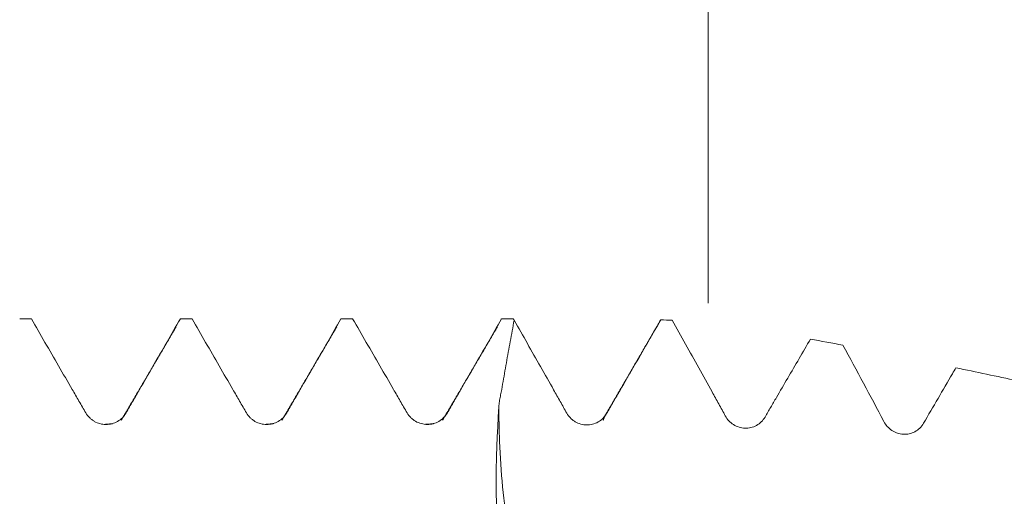
# Model space of a CAD drawing. Units: millimetres. Extents: x -42 to 60, y -67 to 58.
# Drawn here: x 37 to 40, y 1 to 2 of the extents above; entities that cross this region are included whole.
import ezdxf

# ---------------------------------------------------------------- set-up
doc = ezdxf.new("R2010")
doc.units = ezdxf.units.MM
doc.layers.add('1', color=4, linetype='Continuous')
doc.layers.add('SK2', color=7, linetype='Continuous')
doc.styles.add('iso_b_vert', font='simplex.shx')
doc.dimstyles.get("Standard").update_dxf_attribs({"dimtxt": 0.18, "dimasz": 0.18, "dimexe": 0.18, "dimexo": 0.0625, "dimgap": 0.09, "dimtad": 1, "dimzin": 0, "dimdsep": 52, "dimtxsty": 'Standard', "dimcen": 0.09, "dimadec": 0, "dimazin": 0, "dimtfac": 1, "dimtdec": 4, "dimtofl": 0, "dimtmove": 0, "dimatfit": 3, "dimfxl": 1, "dimtolj": 1, "dimtzin": 0, "dimarcsym": 0})

# ---------------------------------------------------------------- blocks, each defined once
blk = doc.blocks.new('_U4')
at = {"layer": 'SK2', "lineweight": 13}
for p, q in [((39.34, 1.5875), (39.34, 5.576695)), ((41.65, 1.5875), (41.65, 5.576695)), ((49.15, 3.576695), (31.84, 3.576695))]:
    blk.add_line(p, q, dxfattribs=at)
at = {"layer": 'SK2', "lineweight": 18}
for points in [[(39.34, 3.576695), (35.840002, 3.115912), (35.839998, 4.037479)], [(41.65, 3.576695), (45.149998, 4.037479), (45.150002, 3.115912)]]:
    blk.add_solid(points, dxfattribs=at)
at = {"layer": 'SK2', "lineweight": 18, "attachment_point": 7, "line_spacing_factor": 1.084337, "style": 'iso_b_vert'}
for s, insert, char_height in [('\\W0.7208;2.31', (37.508486, 11.46181), 3), ("\\W0.7095;'B'", (37.534986, 4.359329), 3.5)]:
    blk.add_mtext(s, dxfattribs=dict(at, insert=insert, char_height=char_height))

msp = doc.modelspace()

# ---------------------------------------------------------------- linework, layer by layer
at = {"layer": '1', "lineweight": 18}
for p, q in [((38.6949, 1.5375), (38.697, 1.5383)), ((39.1904, 1.5322), (39.1922, 1.5348))]:
    msp.add_line(p, q, dxfattribs=at)
at = {"layer": '1', "lineweight": 13}
msp.add_line((39.0198, 1.2383), (39.0235, 1.2432), dxfattribs=at)
at = {"layer": '1', "lineweight": 18}
for points, degree in [([(37.2333, 1.5383), (37.2212, 1.5383), (37.209, 1.5383), (37.1969, 1.5383)], 3), ([(37.7333, 1.5383), (37.7212, 1.5383), (37.7091, 1.5383), (37.697, 1.5383)], 3), ([(38.2333, 1.5383), (38.2212, 1.5383), (38.2091, 1.5383), (38.197, 1.5383)], 3), ([(38.7334, 1.5383), (38.7213, 1.5383), (38.7092, 1.5383), (38.697, 1.5383)], 3), ([(38.7334, 1.5383), (38.7342, 1.5368), (38.7351, 1.5354), (38.7359, 1.5339)], 3), ([(39.1915, 1.5339), (39.1057, 1.3859), (39.0197, 1.238)], 2), ([(39.2281, 1.5343), (39.2161, 1.5345), (39.2042, 1.5347), (39.1922, 1.5348)], 3), ([(37.6837, 1.5134), (37.5984, 1.3675), (37.513, 1.2222)], 2), ([(38.1837, 1.5134), (38.0984, 1.3676), (38.013, 1.2223)], 2), ([(38.6838, 1.5136), (38.5985, 1.3677), (38.5131, 1.2225)], 2), ([(39.6582, 1.4753), (39.692, 1.469), (39.7257, 1.4626), (39.7594, 1.4562)], 3), ([(39.7594, 1.4562), (39.8022, 1.3773), (39.8447, 1.2982), (39.8866, 1.2188)], 3), ([(40.111, 1.386), (40.1746, 1.3727), (40.2381, 1.3592), (40.3015, 1.3453)], 3), ([(37.4862, 1.2119), (37.4753, 1.2102), (37.4603, 1.2096)], 2), ([(37.9884, 1.2123), (37.9769, 1.2103), (37.9606, 1.2095)], 2), ([(38.4859, 1.212), (38.4751, 1.2103), (38.4604, 1.2097)], 2)]:
    msp.add_open_spline(points, degree=degree, dxfattribs=at)
for points, knots in [([(37.2333, 1.5383), (37.2615, 1.4895), (37.2897, 1.4407), (37.332, 1.3674), (37.3461, 1.343), (37.3673, 1.3064), (37.3744, 1.2942), (37.3885, 1.2698), (37.3956, 1.2576), (37.4027, 1.2454)], [0, 0, 0, 0, 0.5, 0.5, 0.75, 0.75, 0.875, 0.875, 1, 1, 1, 1]), ([(37.528, 1.2455), (37.535, 1.2577), (37.542, 1.2699), (37.5561, 1.2943), (37.5632, 1.3065), (37.5843, 1.3431), (37.5984, 1.3675), (37.6407, 1.4407), (37.6688, 1.4895), (37.697, 1.5383)], [0, 0, 0, 0, 0.125, 0.125, 0.25, 0.25, 0.5, 0.5, 1, 1, 1, 1]), ([(37.7333, 1.5383), (37.7615, 1.4895), (37.7897, 1.4407), (37.832, 1.3674), (37.8461, 1.343), (37.8673, 1.3064), (37.8744, 1.2942), (37.8885, 1.2698), (37.8956, 1.2576), (37.9027, 1.2454)], [0, 0, 0, 0, 0.5, 0.5, 0.75, 0.75, 0.875, 0.875, 1, 1, 1, 1]), ([(38.028, 1.2455), (38.035, 1.2577), (38.042, 1.2699), (38.0561, 1.2943), (38.0632, 1.3065), (38.0843, 1.3431), (38.0984, 1.3675), (38.1407, 1.4407), (38.1689, 1.4895), (38.197, 1.5383)], [0, 0, 0, 0, 0.125, 0.125, 0.25, 0.25, 0.5, 0.5, 1, 1, 1, 1]), ([(38.2333, 1.5383), (38.2615, 1.4895), (38.2898, 1.4407), (38.3321, 1.3675), (38.3462, 1.3431), (38.3674, 1.3065), (38.3744, 1.2943), (38.3885, 1.2699), (38.3956, 1.2577), (38.4027, 1.2455)], [0, 0, 0, 0, 0.5, 0.5, 0.75, 0.75, 0.875, 0.875, 1, 1, 1, 1]), ([(38.528, 1.2455), (38.535, 1.2577), (38.542, 1.2699), (38.5561, 1.2943), (38.5632, 1.3065), (38.5843, 1.3431), (38.5984, 1.3675), (38.6407, 1.4407), (38.6689, 1.4895), (38.697, 1.5383)], [0, 0, 0, 0, 0.125, 0.125, 0.25, 0.25, 0.5, 0.5, 1, 1, 1, 1]), ([(38.6884, 1.2681), (38.6889, 1.2737), (38.6896, 1.2793), (38.6915, 1.2904), (38.6928, 1.2959), (38.6962, 1.3124), (38.7003, 1.3345), (38.7039, 1.3568), (38.7077, 1.3789), (38.7097, 1.39), (38.7156, 1.4232), (38.7197, 1.4454), (38.7278, 1.4896), (38.7319, 1.5118), (38.7359, 1.5339)], [0, 0, 0, 0, 0.0625, 0.0625, 0.125, 0.125, 0.25, 0.375, 0.375, 0.5, 0.5, 0.75, 0.75, 1, 1, 1, 1]), ([(38.7359, 1.5339), (38.7633, 1.4857), (38.8044, 1.4135), (38.8453, 1.3411), (38.8657, 1.3049), (38.8725, 1.2929), (38.8861, 1.2687), (38.893, 1.2566), (38.8998, 1.2445)], [0, 0, 0, 0, 0.5, 0.75, 0.75, 0.875, 0.875, 1, 1, 1, 1]), ([(39.0235, 1.2432), (39.027, 1.2492), (39.0305, 1.2553), (39.0375, 1.2674), (39.041, 1.2735), (39.0516, 1.2917), (39.0727, 1.3282), (39.1219, 1.4133), (39.1641, 1.4862), (39.1922, 1.5348)], [0, 0, 0, 0, 0.0625, 0.0625, 0.125, 0.125, 0.25, 0.5, 1, 1, 1, 1]), ([(39.2281, 1.5343), (39.2558, 1.4847), (39.2835, 1.435), (39.3248, 1.3605), (39.3454, 1.3231), (39.3659, 1.2858), (39.3796, 1.2609), (39.3864, 1.2484), (39.3932, 1.2359)], [0, 0, 0, 0, 0.5, 0.5, 0.75, 0.875, 0.875, 1, 1, 1, 1]), ([(39.5169, 1.2325), (39.5227, 1.2426), (39.5286, 1.2527), (39.5404, 1.2729), (39.5581, 1.3033), (39.5993, 1.3741), (39.6347, 1.4348), (39.6582, 1.4753)], [0, 0, 0, 0, 0.125, 0.125, 0.25, 0.5, 1, 1, 1, 1]), ([(40.0102, 1.213), (40.0252, 1.2388), (40.0402, 1.2645), (40.0702, 1.316), (40.0852, 1.3417), (40.1038, 1.3736), (40.1074, 1.3798), (40.111, 1.386)], [0, 0, 0, 0, 0.446328, 0.446328, 0.892656, 0.892656, 1, 1, 1, 1]), ([(38.6929, 0.8112), (38.6923, 0.8151), (38.6918, 0.8191), (38.6892, 0.8374), (38.6875, 0.8524), (38.6846, 0.8838), (38.6835, 0.9004), (38.6819, 0.9344), (38.6813, 0.9519), (38.6802, 0.9879), (38.6798, 1.0064), (38.6798, 1.035), (38.6798, 1.0446), (38.68, 1.0641), (38.6802, 1.074), (38.6809, 1.1039), (38.6814, 1.124), (38.6829, 1.1646), (38.6839, 1.185), (38.6857, 1.2159), (38.6863, 1.2263), (38.6871, 1.2472), (38.6874, 1.2576), (38.6884, 1.2681)], [0, 0, 0, 0, 0.034663, 0.034663, 0.15533, 0.15533, 0.275997, 0.275997, 0.396664, 0.396664, 0.517331, 0.517331, 0.577665, 0.577665, 0.637998, 0.637998, 0.758666, 0.758666, 0.879333, 0.879333, 0.939666, 0.939666, 1, 1, 1, 1]), ([(37.4027, 1.2454), (37.4059, 1.2399), (37.4097, 1.235), (37.4164, 1.2283), (37.4188, 1.2262), (37.4239, 1.2224), (37.4265, 1.2206), (37.4346, 1.2159), (37.4406, 1.2135), (37.4527, 1.2102), (37.459, 1.2094), (37.4717, 1.2094), (37.4779, 1.2102), (37.4902, 1.2134), (37.4961, 1.2158), (37.507, 1.2221), (37.5121, 1.226), (37.5209, 1.2349), (37.5248, 1.24), (37.528, 1.2455)], [0, 0, 0, 0, 0.125, 0.125, 0.1875, 0.1875, 0.25, 0.25, 0.375, 0.375, 0.5, 0.5, 0.625, 0.625, 0.75, 0.75, 0.875, 0.875, 1, 1, 1, 1]), ([(37.9027, 1.2454), (37.9059, 1.2399), (37.9097, 1.2349), (37.9164, 1.2283), (37.9188, 1.2262), (37.9239, 1.2224), (37.9265, 1.2206), (37.9346, 1.2159), (37.9406, 1.2135), (37.9527, 1.2102), (37.959, 1.2094), (37.9717, 1.2093), (37.978, 1.2101), (37.9902, 1.2134), (37.9961, 1.2158), (38.007, 1.2221), (38.0121, 1.226), (38.0209, 1.2349), (38.0248, 1.2399), (38.028, 1.2455)], [0, 0, 0, 0, 0.125, 0.125, 0.1875, 0.1875, 0.25, 0.25, 0.375, 0.375, 0.5, 0.5, 0.625, 0.625, 0.75, 0.75, 0.875, 0.875, 1, 1, 1, 1]), ([(38.4027, 1.2455), (38.4059, 1.24), (38.4097, 1.2351), (38.4164, 1.2284), (38.4189, 1.2263), (38.4239, 1.2225), (38.4265, 1.2207), (38.4347, 1.216), (38.4406, 1.2136), (38.4527, 1.2103), (38.459, 1.2095), (38.4717, 1.2094), (38.4779, 1.2102), (38.4902, 1.2135), (38.4961, 1.2159), (38.507, 1.2222), (38.5121, 1.2261), (38.5209, 1.235), (38.5248, 1.24), (38.528, 1.2455)], [0, 0, 0, 0, 0.125, 0.125, 0.1875, 0.1875, 0.25, 0.25, 0.375, 0.375, 0.5, 0.5, 0.625, 0.625, 0.75, 0.75, 0.875, 0.875, 1, 1, 1, 1]), ([(38.8998, 1.2445), (38.903, 1.239), (38.9068, 1.234), (38.9134, 1.2272), (38.9158, 1.2251), (38.9207, 1.2212), (38.9233, 1.2195), (38.9314, 1.2147), (38.9372, 1.2122), (38.9492, 1.2088), (38.9554, 1.2079), (38.9679, 1.2078), (38.974, 1.2085), (38.986, 1.2116), (38.9918, 1.214), (39.0025, 1.2201), (39.0076, 1.2239), (39.0164, 1.2327), (39.0203, 1.2376), (39.0235, 1.2432)], [0, 0, 0, 0, 0.125, 0.125, 0.1875, 0.1875, 0.25, 0.25, 0.375, 0.375, 0.5, 0.5, 0.625, 0.625, 0.75, 0.75, 0.875, 0.875, 1, 1, 1, 1]), ([(39.0128, 1.2215), (39.0134, 1.2233), (39.0157, 1.2301), (39.018, 1.2353), (39.0198, 1.2383)], [0, 0, 0, 0, 0.249609, 1, 1, 1, 1]), ([(39.3932, 1.2359), (39.3963, 1.2303), (39.4, 1.2253), (39.4086, 1.2161), (39.4136, 1.2121), (39.4242, 1.2055), (39.4299, 1.2028), (39.4418, 1.1992), (39.448, 1.1981), (39.4605, 1.1977), (39.4668, 1.1983), (39.4788, 1.2011), (39.4847, 1.2033), (39.4957, 1.2094), (39.5008, 1.2132), (39.5097, 1.2219), (39.5136, 1.2269), (39.5169, 1.2325)], [0, 0, 0, 0, 0.125, 0.125, 0.25, 0.25, 0.375, 0.375, 0.5, 0.5, 0.625, 0.625, 0.75, 0.75, 0.875, 0.875, 1, 1, 1, 1]), ([(39.8866, 1.2188), (39.8896, 1.2131), (39.8932, 1.2079), (39.9016, 1.1985), (39.9065, 1.1943), (39.9143, 1.1891), (39.9171, 1.1876), (39.9227, 1.1848), (39.9257, 1.1836), (39.9346, 1.1806), (39.9407, 1.1794), (39.9533, 1.1786), (39.9595, 1.1791), (39.9717, 1.1817), (39.9777, 1.1839), (39.9888, 1.1898), (39.994, 1.1936), (40.003, 1.2024), (40.0069, 1.2075), (40.0102, 1.213)], [0, 0, 0, 0, 0.125, 0.125, 0.25, 0.25, 0.3125, 0.3125, 0.375, 0.375, 0.5, 0.5, 0.625, 0.625, 0.75, 0.75, 0.875, 0.875, 1, 1, 1, 1])]:
    msp.add_open_spline(points, degree=3, knots=knots, dxfattribs=at)
at = {"layer": '1', "lineweight": 13}
msp.add_open_spline([(38.6884, 1.2681), (38.6884, 1.2311), (38.69, 1.148), (38.6985, 1.0141), (38.7127, 0.9027), (38.7236, 0.8448), (38.7272, 0.8282)], degree=3, knots=[0, 0, 0, 0, 0.250379, 0.558548, 0.866716, 1, 1, 1, 1], dxfattribs=at)

# ---------------------------------------------------------------- dimensions: what is measured, and where the dimension line sits
at = {"layer": 'SK2', "lineweight": 18}
dim = msp.add_linear_dim(base=(39.34, 3.5767), p1=(41.65, 0), p2=(39.34, 0), dimstyle='Standard', override={"dimtxt": 3, "dimasz": 3.5, "dimexe": 2, "dimexo": 1.5875, "dimgap": 1.5, "dimtad": 1, "dimtih": 1, "dimtoh": 0, "dimdec": 2, "dimlfac": 1, "dimzin": 8, "dimdsep": 46, "dimlunit": 2, "dimpost": '', "dimtxsty": 'iso_b_vert', "dimsah": 1, "dimse1": 0, "dimse2": 0, "dimsd1": 0, "dimsd2": 0, "dimclrd": 2, "dimclre": 2, "dimclrt": 2, "dimtol": 0, "dimtm": -0.1, "dimtfac": 1.166667, "dimtdec": 3, "dimtofl": 1, "dimtmove": 0, "dimtzin": 8, "dimlwd": 13, "dimlwe": 13}, dxfattribs=at)
dim.commit()
dim.dimension.update_dxf_attribs({"geometry": '_U4', "text_midpoint": (40.495, 3.5767)})

doc.saveas('drawing.dxf')
